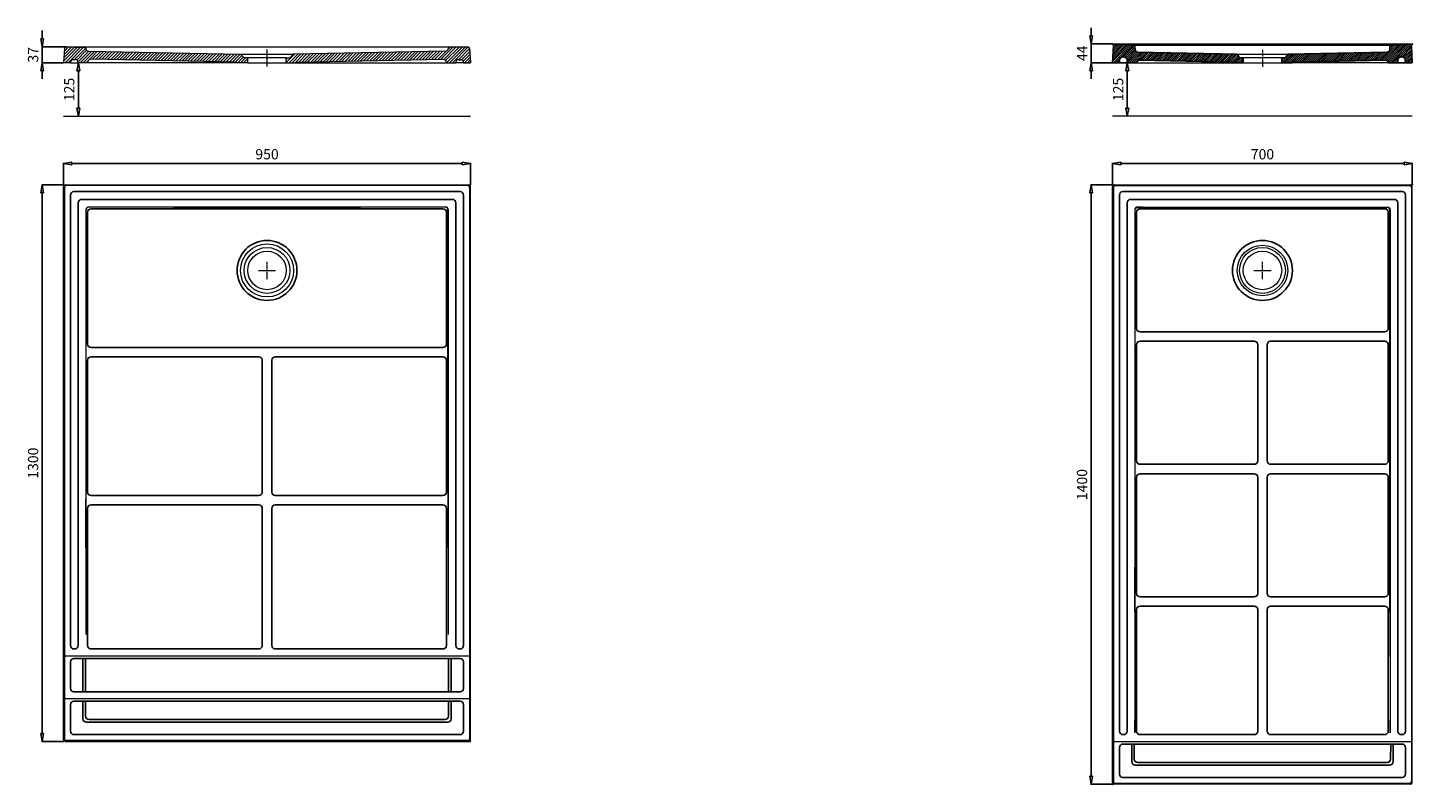
# Model space of a CAD drawing. Units: millimetres. Extents: x -22371 to 43221, y -903 to 1474.
# Drawn here: x 7781 to 11015, y -303 to 1464 of the extents above; entities that cross this region are included whole.
import ezdxf

# ---------------------------------------------------------------- set-up
doc = ezdxf.new("R2010")
doc.units = ezdxf.units.MM
doc.header["$LTSCALE"] = 0.3
doc.linetypes.add('AXES2', pattern=[28.575, 19.05, -3.175, 3.175, -3.175])
doc.layers.get('0').update_dxf_attribs({"color": 151, "plot": 0})
for name, color, linetype, lineweight in [('0-AXE', 7, 'AXES2', 9), ('0-CE', 7, 'Continuous', 20), ('0-CI', 7, 'Continuous', 13), ('01-HACH', 251, 'Continuous', 9)]:
    doc.layers.add(name, color=color, linetype=linetype, lineweight=lineweight)
doc.styles.add('Arial', font='arial.ttf')
doc.dimstyles.new('Amo 1_10', dxfattribs={"dimtxt": 24, "dimasz": 19, "dimexe": 1.25, "dimexo": 0.625, "dimgap": 6, "dimtad": 1, "dimtoh": 1, "dimdec": 1, "dimtxsty": 'Arial', "dimblk": 'CLOSEDBLANK', "dimcen": 20, "dimclrd": 256, "dimclre": 256, "dimclrt": 256, "dimadec": 1, "dimazin": 0, "dimtfac": 1, "dimtdec": 1, "dimtmove": 0, "dimatfit": 3, "dimldrblk": 'CLOSEDBLANK', "dimfxl": 1, "dimtfill": 1, "dimlwd": -1, "dimlwe": -1, "dimarcsym": 0})
pattern_1 = [(45, (-15814.0672, -23222.4023), (-2.24506403, 2.24506403), [])]

# ---------------------------------------------------------------- blocks, each defined once
blk = doc.blocks.new('_ClosedBlank')
at = {"color": 0, "linetype": 'ByBlock', "lineweight": -2}
for p, q in [((-1, 0.17), (0, 0)), ((-1, 0.17), (-1, -0.17)), ((0, 0), (-1, -0.17))]:
    blk.add_line(p, q, dxfattribs=at)
blk = doc.blocks.new('*D13')
at = {"transparency": 16777216}
for p, q in [((10349.6, 1363.5), (10349.6, 1276.5)), ((10350.2, 1382.5), (10350.9, 1382.5)), ((10350.2, 1257.5), (10350.9, 1257.5))]:
    blk.add_line(p, q, dxfattribs=at)
at = {"layer": 'Defpoints', "color": 0, "transparency": 16777216}
for p in [(10349.6, 1382.5), (10349.6, 1257.5), (10349.6, 1257.5)]:
    blk.add_point(p, dxfattribs=at)
at = {"transparency": 16777216, "xscale": 19, "yscale": 19, "zscale": 19}
for p, rotation in [((10349.6, 1382.5), 90), ((10349.6, 1257.5), 270)]:
    blk.add_blockref('_ClosedBlank', p, dxfattribs=dict(at, rotation=rotation))
at = {"transparency": 16777216, "insert": (10331.4, 1320), "char_height": 24, "attachment_point": 5, "rotation": 90, "style": 'Arial', "bg_fill": 3, "box_fill_scale": 1.1, "bg_fill_color": 256, "bg_fill_true_color": 13158600, "bg_fill_transparency": 0}
blk.add_mtext('125', dxfattribs=at)
blk = doc.blocks.new('*D14')
at = {"transparency": 16777216}
for p, q in [((10314.7, 1097.3), (10264, 1097.3)), ((10265.3, -283.7), (10265.3, 1078.3)), ((10314.7, -302.7), (10264, -302.7))]:
    blk.add_line(p, q, dxfattribs=at)
at = {"layer": 'Defpoints', "color": 0, "transparency": 16777216}
for p in [(10265.3, 1097.3), (10315.3, 1097.3), (10315.3, -302.7)]:
    blk.add_point(p, dxfattribs=at)
at = {"transparency": 16777216, "xscale": 19, "yscale": 19, "zscale": 19}
for p, rotation in [((10265.3, 1097.3), 90), ((10265.3, -302.7), 270)]:
    blk.add_blockref('_ClosedBlank', p, dxfattribs=dict(at, rotation=rotation))
at = {"transparency": 16777216, "insert": (10247, 397.3), "char_height": 24, "attachment_point": 5, "rotation": 90, "style": 'Arial', "bg_fill": 3, "box_fill_scale": 1.1, "bg_fill_color": 256, "bg_fill_true_color": 13158600, "bg_fill_transparency": 0}
blk.add_mtext('1400', dxfattribs=at)
blk = doc.blocks.new('*D15')
at = {"transparency": 16777216}
for p, q in [((10315.3, 1098), (10315.3, 1148.6)), ((10334.3, 1147.3), (10996.3, 1147.3)), ((11015.3, 1098), (11015.3, 1148.6))]:
    blk.add_line(p, q, dxfattribs=at)
at = {"layer": 'Defpoints', "color": 0, "transparency": 16777216}
for p in [(11015.3, 1147.3), (10315.3, 1097.3), (11015.3, 1097.3)]:
    blk.add_point(p, dxfattribs=at)
at = {"transparency": 16777216, "xscale": 19, "yscale": 19, "zscale": 19, "rotation": 180}
blk.add_blockref('_ClosedBlank', (10315.3, 1147.3), dxfattribs=at)
at = {"transparency": 16777216, "xscale": 19, "yscale": 19, "zscale": 19}
blk.add_blockref('_ClosedBlank', (11015.3, 1147.3), dxfattribs=at)
at = {"transparency": 16777216, "insert": (10665.3, 1165.6), "char_height": 24, "attachment_point": 5, "style": 'Arial', "bg_fill": 3, "box_fill_scale": 1.1, "bg_fill_color": 256, "bg_fill_true_color": 13158600, "bg_fill_transparency": 0}
blk.add_mtext('700', dxfattribs=at)
blk = doc.blocks.new('*D16')
at = {"transparency": 16777216}
for p, q in [((10265.3, 1445.2), (10265.3, 1464.2)), ((10314.7, 1426.2), (10264, 1426.2)), ((10265.3, 1382.5), (10265.3, 1426.2)), ((10314.7, 1382.5), (10264, 1382.5)), ((10265.3, 1363.5), (10265.3, 1344.5))]:
    blk.add_line(p, q, dxfattribs=at)
at = {"layer": 'Defpoints', "color": 0, "transparency": 16777216}
for p in [(10315.3, 1426.2), (10315.3, 1382.5)]:
    blk.add_point(p, dxfattribs=at)
at = {"transparency": 16777216, "xscale": 19, "yscale": 19, "zscale": 19}
for p, rotation in [((10265.3, 1426.2), 270), ((10265.3, 1382.5), 90)]:
    blk.add_blockref('_ClosedBlank', p, dxfattribs=dict(at, rotation=rotation))
at = {"transparency": 16777216, "insert": (10247.3, 1404.3), "char_height": 24, "attachment_point": 5, "rotation": 90, "style": 'Arial', "bg_fill": 3, "box_fill_scale": 1.1, "bg_fill_color": 256, "bg_fill_true_color": 13158600, "bg_fill_transparency": 0}
blk.add_mtext('44', dxfattribs=at)
at = {"layer": 'Defpoints', "color": 0, "transparency": 16777216}
blk.add_point((10265.3, 1426.2), dxfattribs=at)
blk = doc.blocks.new('*D65')
at = {"transparency": 16777216}
for p, q in [((7899.6, 1363.5), (7899.6, 1276.5)), ((7900.2, 1382.5), (7900.9, 1382.5)), ((7900.2, 1257.5), (7900.9, 1257.5))]:
    blk.add_line(p, q, dxfattribs=at)
at = {"layer": 'Defpoints', "color": 0, "transparency": 16777216}
for p in [(7899.6, 1382.5), (7899.6, 1257.5), (7899.6, 1257.5)]:
    blk.add_point(p, dxfattribs=at)
at = {"transparency": 16777216, "xscale": 19, "yscale": 19, "zscale": 19}
for p, rotation in [((7899.6, 1382.5), 90), ((7899.6, 1257.5), 270)]:
    blk.add_blockref('_ClosedBlank', p, dxfattribs=dict(at, rotation=rotation))
at = {"transparency": 16777216, "insert": (7881.4, 1320), "char_height": 24, "attachment_point": 5, "rotation": 90, "style": 'Arial', "bg_fill": 3, "box_fill_scale": 1.1, "bg_fill_color": 256, "bg_fill_true_color": 13158600, "bg_fill_transparency": 0}
blk.add_mtext('125', dxfattribs=at)
blk = doc.blocks.new('*D66')
at = {"transparency": 16777216}
for p, q in [((7815.3, 1438.3), (7815.3, 1457.3)), ((7870.5, 1419.3), (7814, 1419.3)), ((7815.3, 1382.5), (7815.3, 1419.3)), ((7864.7, 1382.5), (7814, 1382.5)), ((7815.3, 1363.5), (7815.3, 1344.5))]:
    blk.add_line(p, q, dxfattribs=at)
at = {"layer": 'Defpoints', "color": 0, "transparency": 16777216}
for p in [(7871.1, 1419.3), (7865.3, 1382.5)]:
    blk.add_point(p, dxfattribs=at)
at = {"transparency": 16777216, "xscale": 19, "yscale": 19, "zscale": 19}
for p, rotation in [((7815.3, 1419.3), 270), ((7815.3, 1382.5), 90)]:
    blk.add_blockref('_ClosedBlank', p, dxfattribs=dict(at, rotation=rotation))
at = {"transparency": 16777216, "insert": (7797, 1400.9), "char_height": 24, "attachment_point": 5, "rotation": 90, "style": 'Arial', "bg_fill": 3, "box_fill_scale": 1.1, "bg_fill_color": 256, "bg_fill_true_color": 13158600, "bg_fill_transparency": 0}
blk.add_mtext('37', dxfattribs=at)
at = {"layer": 'Defpoints', "color": 0, "transparency": 16777216}
blk.add_point((7815.3, 1419.3), dxfattribs=at)
blk = doc.blocks.new('*D67')
at = {"transparency": 16777216}
for p, q in [((7865.3, 1098), (7865.3, 1148.6)), ((7884.3, 1147.3), (8796.3, 1147.3)), ((8815.3, 1098), (8815.3, 1148.6))]:
    blk.add_line(p, q, dxfattribs=at)
at = {"layer": 'Defpoints', "color": 0, "transparency": 16777216}
for p in [(8815.3, 1147.3), (7865.3, 1097.3), (8815.3, 1097.3)]:
    blk.add_point(p, dxfattribs=at)
at = {"transparency": 16777216, "xscale": 19, "yscale": 19, "zscale": 19, "rotation": 180}
blk.add_blockref('_ClosedBlank', (7865.3, 1147.3), dxfattribs=at)
at = {"transparency": 16777216, "xscale": 19, "yscale": 19, "zscale": 19}
blk.add_blockref('_ClosedBlank', (8815.3, 1147.3), dxfattribs=at)
at = {"transparency": 16777216, "insert": (8340.3, 1165.6), "char_height": 24, "attachment_point": 5, "style": 'Arial', "bg_fill": 3, "box_fill_scale": 1.1, "bg_fill_color": 256, "bg_fill_true_color": 13158600, "bg_fill_transparency": 0}
blk.add_mtext('950', dxfattribs=at)
blk = doc.blocks.new('*D68')
at = {"transparency": 16777216}
for p, q in [((7864.7, 1097.3), (7814, 1097.3)), ((7815.3, -183.7), (7815.3, 1078.3)), ((7864.7, -202.7), (7814, -202.7))]:
    blk.add_line(p, q, dxfattribs=at)
at = {"layer": 'Defpoints', "color": 0, "transparency": 16777216}
for p in [(7815.3, 1097.3), (7865.3, 1097.3), (7865.3, -202.7)]:
    blk.add_point(p, dxfattribs=at)
at = {"transparency": 16777216, "xscale": 19, "yscale": 19, "zscale": 19}
for p, rotation in [((7815.3, 1097.3), 90), ((7815.3, -202.7), 270)]:
    blk.add_blockref('_ClosedBlank', p, dxfattribs=dict(at, rotation=rotation))
at = {"transparency": 16777216, "insert": (7797, 447.3), "char_height": 24, "attachment_point": 5, "rotation": 90, "style": 'Arial', "bg_fill": 3, "box_fill_scale": 1.1, "bg_fill_color": 256, "bg_fill_true_color": 13158600, "bg_fill_transparency": 0}
blk.add_mtext('1300', dxfattribs=at)

msp = doc.modelspace()

# ---------------------------------------------------------------- hatches: boundary and pattern name
at = {"layer": '01-HACH', "ltscale": 0.5}
h = msp.add_hatch(dxfattribs=at)
h.set_pattern_fill('ANSI31', color=256)
h.set_pattern_definition(pattern_1)
h.paths.add_polyline_path([(10321.34, 1425.98), (10363.72, 1423.43, -0.3816947), (10367.48, 1419.65), (10367.82, 1413.02, 0.3929027), (10373.69, 1407.33), (10606.29, 1402.46), (10611.79, 1393.46), (10620.29, 1393.46), (10620.29, 1382.46), (10595.29, 1382.46), (10595.14, 1383.69), (10377.41, 1388.25, 0.4075835), (10371.29, 1382.51), (10371.29, 1382.46), (10349.29, 1382.46), (10349.02, 1388.57, 0.4014907), (10341.03, 1396.22), (10339.58, 1396.22, 0.4008985), (10331.59, 1388.58), (10331.31, 1382.46), (10315.29, 1382.46), (10317.1, 1422.17, -0.4183948)])
h = msp.add_hatch(dxfattribs=at)
h.set_pattern_fill('ANSI31', color=256)
h.set_pattern_definition(pattern_1)
h.paths.add_polyline_path([(11009.24, 1425.98), (10966.86, 1423.43, 0.3816947), (10963.1, 1419.65), (10962.76, 1413.02, -0.3929027), (10956.89, 1407.33), (10724.29, 1402.46), (10718.79, 1393.46), (10710.29, 1393.46), (10710.29, 1382.46), (10735.29, 1382.46), (10735.44, 1383.69), (10953.17, 1388.25, -0.4075835), (10959.29, 1382.51), (10959.29, 1382.46), (10981.29, 1382.46), (10981.56, 1388.57, -0.4014907), (10989.55, 1396.22), (10991, 1396.22, -0.4008985), (10998.99, 1388.58), (10999.27, 1382.46), (11015.29, 1382.46), (11013.48, 1422.17, 0.4183948)])
at = {"layer": '01-HACH'}
h = msp.add_hatch(dxfattribs=at)
h.set_pattern_fill('_USER', color=256, scale=5, angle=45, pattern_type=0)
h.set_pattern_definition([(45, (-994.236, 2447.488), (-3.535534, 3.535534), [])])
h.paths.add_polyline_path([(7923.32, 1409.59, -0.372766), (7917.48, 1414.85, 0.3737253), (7913.58, 1418.35), (7871.08, 1419.28, 0.3984068), (7867.08, 1415.5), (7865.29, 1382.46), (7881.31, 1382.46), (7881.38, 1383.6, -0.3984068), (7887.37, 1389.28), (7893.25, 1389.28, -0.4014907), (7899.24, 1383.54), (7899.29, 1382.46), (7921.29, 1382.46), (7921.31, 1382.81, -0.4073291), (7929.46, 1390.46), (8270.15, 1383.62), (8270.29, 1382.46), (8295.29, 1382.46), (8295.29, 1393.46), (8286.79, 1393.46), (8278.29, 1402.46)])
h.paths.add_polyline_path([(8813.5, 1415.5, 0.4110801), (8809.33, 1419.27), (8766.98, 1418.35, 0.37228), (8763.09, 1414.85, -0.372766), (8757.26, 1409.59), (8402.29, 1402.46), (8393.79, 1393.46), (8385.29, 1393.46), (8385.29, 1382.46), (8410.29, 1382.46), (8410.43, 1383.62), (8751.12, 1390.46, -0.4073291), (8759.27, 1382.81), (8759.29, 1382.46), (8781.29, 1382.46), (8781.34, 1383.54, -0.4014907), (8787.33, 1389.28), (8793.21, 1389.28, -0.3984068), (8799.2, 1383.6), (8799.27, 1382.46), (8815.29, 1382.46)])

# ---------------------------------------------------------------- linework, layer by layer
for p, q in [((7881.31, 21.34), (7881.31, 1073.31)), ((7889.31, 1081.31), (8791.27, 1081.31)), ((8799.27, 21.34), (8799.27, 1073.31)), ((10331.31, -178.66), (10331.31, 1073.32)), ((10991.27, 1081.32), (10339.31, 1081.32)), ((10999.27, -178.66), (10999.27, 1073.32)), ((11015.29, 1072.34), (11013.29, 1072.34)), ((7899.29, 1055.34), (7899.29, 21.34)), ((7907.29, 1063.34), (8773.29, 1063.34)), ((7929.29, 1041.34), (8751.29, 1041.34)), ((8781.29, 1055.34), (8781.29, 21.34)), ((10349.29, 1055.34), (10349.29, -178.66)), ((10357.29, 1063.34), (10973.29, 1063.34)), ((10951.29, 1041.34), (10379.29, 1041.34)), ((10981.29, 1055.34), (10981.29, -178.66)), ((7921.29, 1033.34), (7921.29, 725.5)), ((8759.29, 1033.34), (8759.29, 725.5)), ((10371.29, 1033.34), (10371.29, 761.96)), ((10959.29, 1033.34), (10959.29, 761.96)), ((10379.29, 753.96), (10665.29, 753.96)), ((10951.29, 753.96), (10665.29, 753.96)), ((8751.29, 717.5), (7929.29, 717.5)), ((10371.29, 723.96), (10371.29, 452.59)), ((10646.29, 731.96), (10379.29, 731.96)), ((10654.29, 452.59), (10654.29, 723.96)), ((10676.29, 452.59), (10676.29, 723.96)), ((10684.29, 731.96), (10951.29, 731.96)), ((10959.29, 723.96), (10959.29, 452.59)), ((7921.29, 687.5), (7921.29, 379.67)), ((8321.29, 695.5), (7929.29, 695.5)), ((8329.29, 379.67), (8329.29, 687.5)), ((8351.29, 379.67), (8351.29, 687.5)), ((8359.29, 695.5), (8751.29, 695.5)), ((8759.29, 687.5), (8759.29, 379.67)), ((10379.29, 444.59), (10646.29, 444.59)), ((10646.29, 422.59), (10379.29, 422.59)), ((10951.29, 444.59), (10684.29, 444.59)), ((10684.29, 422.59), (10951.29, 422.59)), ((10371.29, 414.59), (10371.29, 143.21)), ((10654.29, 143.21), (10654.29, 414.59)), ((10676.29, 143.21), (10676.29, 414.59)), ((10959.29, 414.59), (10959.29, 143.21)), ((7929.29, 371.67), (8321.29, 371.67)), ((8751.29, 371.67), (8359.29, 371.67)), ((7921.29, 341.67), (7921.29, 21.34)), ((8321.29, 349.67), (7929.29, 349.67)), ((8329.29, 21.34), (8329.29, 341.67)), ((8351.29, 21.34), (8351.29, 341.67)), ((8359.29, 349.67), (8751.29, 349.67)), ((8759.29, 341.67), (8759.29, 21.34)), ((10379.29, 135.21), (10646.29, 135.21)), ((10951.29, 135.21), (10684.29, 135.21)), ((10371.29, 105.21), (10371.29, -178.66)), ((10646.29, 113.21), (10379.29, 113.21)), ((10654.29, 105.21), (10654.29, -178.66)), ((10676.29, 105.21), (10676.29, -178.66)), ((10684.29, 113.21), (10951.29, 113.21)), ((10959.29, 105.21), (10959.29, -178.66)), ((7891.29, 13.34), (7889.31, 13.34)), ((8321.29, 13.34), (7929.29, 13.34)), ((8359.29, 13.34), (8751.29, 13.34)), ((8789.29, 13.34), (8791.27, 13.34)), ((7881.31, -78.66), (7881.31, -16.66)), ((8791.27, -8.66), (7889.31, -8.66)), ((7910.29, -86.36), (7910.29, -8.96)), ((7916.37, -85.9), (7916.2, -9.41)), ((8764.21, -85.9), (8764.38, -9.41)), ((8770.29, -86.36), (8770.29, -8.96)), ((8799.27, -78.66), (8799.27, -16.66)), ((7889.31, -86.66), (8791.27, -86.66)), ((7881.31, -178.64), (7881.31, -116.66)), ((8791.27, -108.66), (7889.31, -108.66)), ((7910.29, -149.66), (7910.29, -108.96)), ((7916.51, -143.44), (7916.43, -109.42)), ((8764.07, -143.44), (8764.15, -109.42)), ((8770.29, -149.66), (8770.29, -108.96)), ((8799.27, -178.64), (8799.27, -116.66)), ((8762.29, -157.66), (7918.29, -157.66)), ((8756.07, -151.43), (7924.51, -151.43)), ((7889.31, -186.64), (8791.27, -186.64)), ((10341.29, -186.66), (10339.31, -186.66)), ((10646.29, -186.66), (10379.29, -186.66)), ((10684.29, -186.66), (10951.29, -186.66)), ((10989.29, -186.66), (10991.27, -186.66)), ((10331.31, -278.65), (10331.31, -216.66)), ((10339.31, -208.66), (10991.27, -208.66)), ((10360.29, -249.66), (10360.29, -209.26)), ((10365.98, -243.98), (10365.57, -209.66)), ((10964.6, -243.98), (10965.01, -209.66)), ((10970.29, -249.66), (10970.29, -209.26)), ((10999.27, -278.65), (10999.27, -216.66)), ((10368.29, -257.66), (10962.29, -257.66)), ((10373.97, -251.88), (10956.61, -251.88)), ((10991.27, -286.65), (10339.31, -286.65)), ((11015.29, -277.66), (11013.29, -277.66)), ((10340.29, -302.66), (10340.29, -300.66)), ((10990.29, -302.66), (10990.29, -300.66))]:
    msp.add_line(p, q)
for centre in [(8340.29, 897.34), (10665.29, 897.34)]:
    msp.add_circle(centre, 70)
for centre, start, end in [((7889.31, 1073.31), 90, 180), ((8791.27, 1073.31), 0, 90), ((10339.31, 1073.32), 90, 180), ((10991.27, 1073.32), 0, 90), ((7907.29, 1055.34), 90, 180), ((7929.29, 1033.34), 90, 180), ((8751.29, 1033.34), 0, 90), ((8773.29, 1055.34), 0, 90), ((10357.29, 1055.34), 90, 180), ((10379.29, 1033.34), 90, 180), ((10951.29, 1033.34), 0, 90), ((10973.29, 1055.34), 0, 90), ((10379.29, 761.96), 180, 270), ((10951.29, 761.96), 270, 0), ((7929.29, 725.5), 180, 270), ((8751.29, 725.5), 270, 0), ((10379.29, 723.96), 90, 180), ((10646.29, 723.96), 0, 90), ((10684.29, 723.96), 90, 180), ((10951.29, 723.96), 0, 90), ((7929.29, 687.5), 90, 180), ((8321.29, 687.5), 0, 90), ((8359.29, 687.5), 90, 180), ((8751.29, 687.5), 0, 90), ((10379.29, 452.59), 180, 270), ((10379.29, 414.59), 90, 180), ((10646.29, 452.59), 270, 0), ((10646.29, 414.59), 0, 90), ((10684.29, 452.59), 180, 270), ((10684.29, 414.59), 90, 180), ((10951.29, 452.59), 270, 0), ((10951.29, 414.59), 0, 90), ((7929.29, 379.67), 180, 270), ((8321.29, 379.67), 270, 0), ((8359.29, 379.67), 180, 270), ((8751.29, 379.67), 270, 0), ((7929.29, 341.67), 90, 180), ((8321.29, 341.67), 0, 90), ((8359.29, 341.67), 90, 180), ((8751.29, 341.67), 0, 90), ((10379.29, 143.21), 180, 270), ((10646.29, 143.21), 270, 0), ((10684.29, 143.21), 180, 270), ((10951.29, 143.21), 270, 0), ((10379.29, 105.21), 90, 180), ((10646.29, 105.21), 0, 90), ((10684.29, 105.21), 90, 180), ((10951.29, 105.21), 0, 90), ((7889.31, 21.34), 180, 270), ((7891.29, 21.34), 270, 0), ((7929.29, 21.34), 180, 270), ((8321.29, 21.34), 270, 0), ((8359.29, 21.34), 180, 270), ((8751.29, 21.34), 270, 0), ((8789.29, 21.34), 180, 270), ((8791.27, 21.34), 270, 0), ((7889.31, -16.66), 90, 180), ((8791.27, -16.66), 0, 90), ((7889.31, -78.66), 180, 270), ((8791.27, -78.66), 270, 0), ((7889.31, -116.66), 90, 180), ((8791.27, -116.66), 0, 90), ((7918.29, -149.66), 180, 270), ((7924.51, -143.43), 180.13339, 270), ((8756.07, -143.43), 270, 359.86661), ((8762.29, -149.66), 270, 0), ((7889.31, -178.64), 180, 270), ((8791.27, -178.64), 270, 0), ((10339.31, -178.66), 180, 270), ((10341.29, -178.66), 270, 0), ((10379.29, -178.66), 180, 270), ((10646.29, -178.66), 270, 0), ((10684.29, -178.66), 180, 270), ((10951.29, -178.66), 270, 0), ((10989.29, -178.66), 180, 270), ((10991.27, -178.66), 270, 0), ((10339.31, -216.66), 90, 180), ((10991.27, -216.66), 0, 90), ((10368.29, -249.66), 180, 270), ((10373.97, -243.88), 180.6705, 270), ((10956.61, -243.88), 270, 359.3295), ((10962.29, -249.66), 270, 0), ((10339.31, -278.65), 180, 270), ((10991.27, -278.65), 270, 0)]:
    msp.add_arc(centre, 8, start, end)
for p in [(11015.29, 1426.22), (7865.29, 1097.34), (8815.29, 1097.34), (10315.29, 1097.34), (11015.29, 1097.34), (7865.29, -202.66), (8815.29, -202.66), (10315.29, -302.66)]:
    msp.add_point(p)
at = {"layer": '0-AXE'}
for p, q in [((8340.29, 1373.46), (8340.29, 1413.46)), ((10665.29, 1412.46), (10665.29, 1372.46)), ((8340.29, 877.34), (8340.29, 917.34)), ((10665.29, 877.34), (10665.29, 917.34)), ((8320.29, 897.34), (8360.29, 897.34)), ((10645.29, 897.34), (10685.29, 897.34))]:
    msp.add_line(p, q, dxfattribs=at)
at = {"layer": '0-CE', "color": 7, "linetype": 'Continuous', "lineweight": 25}
for p, q in [((10321.34, 1425.98), (10363.72, 1423.43)), ((11009.24, 1425.98), (10966.86, 1423.43)), ((10317.12, 1422.4), (10315.29, 1382.46)), ((10341.03, 1396.22), (10339.58, 1396.22)), ((10367.48, 1419.65), (10367.82, 1413.02)), ((10606.29, 1402.46), (10373.69, 1407.33)), ((10611.79, 1393.46), (10606.29, 1402.46)), ((10620.29, 1393.46), (10611.79, 1393.46)), ((10620.29, 1382.46), (10620.29, 1393.46)), ((10710.29, 1382.46), (10710.29, 1393.46)), ((10710.29, 1393.46), (10718.79, 1393.46)), ((10718.79, 1393.46), (10724.29, 1402.46)), ((10724.29, 1402.46), (10956.89, 1407.33)), ((10963.1, 1419.65), (10962.76, 1413.02)), ((10989.55, 1396.22), (10991, 1396.22)), ((11013.46, 1422.4), (11015.29, 1382.46)), ((10331.31, 1382.46), (10315.29, 1382.46)), ((10331.59, 1388.58), (10331.31, 1382.46)), ((10349.29, 1382.46), (10349.02, 1388.57)), ((10371.29, 1382.46), (10349.29, 1382.46)), ((10371.29, 1382.46), (10371.29, 1382.51)), ((10595.14, 1383.69), (10377.41, 1388.25)), ((10595.14, 1383.69), (10595.29, 1382.46)), ((10620.29, 1382.46), (10595.29, 1382.46)), ((10710.29, 1382.46), (10735.29, 1382.46)), ((10735.44, 1383.69), (10735.29, 1382.46)), ((10735.44, 1383.69), (10953.17, 1388.25)), ((10959.29, 1382.46), (10959.29, 1382.51)), ((10959.29, 1382.46), (10981.29, 1382.46)), ((10981.29, 1382.46), (10981.56, 1388.57)), ((10998.99, 1388.58), (10999.27, 1382.46)), ((10999.27, 1382.46), (11015.29, 1382.46))]:
    msp.add_line(p, q, dxfattribs=at)
at = {"layer": '0-CE'}
for p, q in [((7867.08, 1415.5), (7865.29, 1382.46)), ((7871.08, 1419.28), (7913.57, 1418.35)), ((8286.79, 1393.46), (8278.29, 1402.46)), ((8295.29, 1393.46), (8286.79, 1393.46)), ((8295.29, 1382.46), (8295.29, 1393.46)), ((8385.29, 1382.46), (8385.29, 1393.46)), ((8385.29, 1393.46), (8393.79, 1393.46)), ((8393.79, 1393.46), (8402.29, 1402.46)), ((8809.5, 1419.28), (8766.98, 1418.35)), ((8813.5, 1415.42), (8815.29, 1382.46)), ((7881.31, 1382.46), (7865.29, 1382.46)), ((7881.38, 1383.6), (7881.31, 1382.46)), ((7893.25, 1389.28), (7887.37, 1389.28)), ((7899.29, 1382.46), (7899.24, 1383.54)), ((7921.29, 1382.46), (7899.29, 1382.46)), ((7921.29, 1382.46), (7921.31, 1382.81)), ((8270.15, 1383.62), (7929.46, 1390.46)), ((8270.15, 1383.62), (8270.29, 1382.46)), ((8295.29, 1382.46), (8270.29, 1382.46)), ((8385.29, 1382.46), (8410.29, 1382.46)), ((8410.43, 1383.62), (8410.29, 1382.46)), ((8410.43, 1383.62), (8751.12, 1390.46)), ((8759.29, 1382.46), (8759.27, 1382.81)), ((8759.29, 1382.46), (8781.29, 1382.46)), ((8781.29, 1382.46), (8781.34, 1383.54)), ((8787.33, 1389.28), (8793.21, 1389.28)), ((8799.2, 1383.6), (8799.27, 1382.46)), ((8799.27, 1382.46), (8815.29, 1382.46)), ((11015.29, 1257.46), (10315.29, 1257.46)), ((7865.29, -198.66), (7865.29, 1093.34)), ((7869.29, 1097.34), (8811.29, 1097.34)), ((8815.29, -198.66), (8815.29, 1093.34)), ((10315.29, -298.66), (10315.29, 1093.34)), ((10319.29, 1097.34), (11011.29, 1097.34)), ((11015.29, -298.66), (11015.29, 1093.34)), ((7869.29, -202.66), (8811.29, -202.66)), ((11011.29, -302.66), (10319.29, -302.66))]:
    msp.add_line(p, q, dxfattribs=at)
at = {"layer": '0-CE', "ltscale": 0.5}
for p, q in [((7923.29, 1409.59), (8278.29, 1402.46)), ((8757.26, 1409.59), (8402.29, 1402.46))]:
    msp.add_line(p, q, dxfattribs=at)
at = {"layer": '0-CE', "color": 1, "ltscale": 0.5}
for p, q in [((7865.29, -2.66), (8815.29, -2.66)), ((7865.29, -102.66), (8815.29, -102.66))]:
    msp.add_line(p, q, dxfattribs=at)
at = {"layer": '0-CE'}
for centre in [(8340.29, 897.34), (10665.29, 897.34)]:
    msp.add_circle(centre, 45, dxfattribs=at)
at = {"layer": '0-CE', "color": 7, "linetype": 'Continuous', "lineweight": 25}
for centre, radius, start, end in [((10321.1, 1421.98), 4, 86.56637, 177.38309), ((10363.48, 1419.44), 4, 3, 86.56637), ((10967.1, 1419.44), 4, 93.43363, 177), ((11009.48, 1421.98), 4, 2.61691, 93.43363), ((10339.58, 1388.22), 8, 90, 177.38309), ((10341.03, 1388.22), 8, 2.5, 90), ((10373.82, 1413.33), 6, 183, 268.8), ((10956.76, 1413.33), 6, 271.2, 357), ((10989.55, 1388.22), 8, 90, 177.5), ((10991, 1388.22), 8, 2.61691, 90), ((10377.29, 1382.25), 6, 88.8, 177.5), ((10953.29, 1382.25), 6, 2.5, 91.2)]:
    msp.add_arc(centre, radius, start, end, dxfattribs=at)
at = {"layer": '0-CE'}
for centre, radius, start, end in [((7871.08, 1415.28), 4, 90, 176.8907), ((7913.52, 1414.35), 4, 7.075, 88.85424), ((7923.44, 1415.59), 6, 187.075, 268.84997), ((8757.14, 1415.59), 6, 271.15003, 352.925), ((8767.06, 1414.35), 4, 91.14576, 172.925), ((8809.5, 1415.28), 4, 3.1093, 90), ((7887.37, 1383.28), 6, 90, 176.8907), ((7893.25, 1383.28), 6, 2.5, 90), ((7929.3, 1382.46), 8, 88.85, 177.5), ((8751.28, 1382.46), 8, 2.5, 91.15), ((8787.33, 1383.28), 6, 90, 177.5), ((8793.21, 1383.28), 6, 3.1093, 90), ((7869.29, 1093.34), 4, 90, 180), ((8811.29, 1093.34), 4, 0, 90), ((10319.29, 1093.34), 4, 90, 180), ((11011.29, 1093.34), 4, 0, 90), ((7869.29, -198.66), 4, 180, 270), ((8811.29, -198.66), 4, 270, 0), ((10319.29, -298.66), 4, 180, 270), ((11011.29, -298.66), 4, 270, 0)]:
    msp.add_arc(centre, radius, start, end, dxfattribs=at)
at = {"layer": '0-CI'}
for p, q in [((10321.11, 1426.22), (11009.47, 1426.22)), ((10364.79, 1423.22), (10965.79, 1423.22)), ((7871.08, 1419.28), (8809.5, 1419.28)), ((8278.29, 1402.46), (8402.29, 1402.46)), ((8385.29, 1393.46), (8295.29, 1393.46)), ((10606.29, 1402.46), (10724.29, 1402.46)), ((10710.29, 1393.46), (10620.29, 1393.46)), ((7881.31, 1382.46), (7899.29, 1382.46)), ((8270.29, 1382.46), (7921.29, 1382.46)), ((8295.29, 1382.46), (8385.29, 1382.46)), ((8410.29, 1382.46), (8759.29, 1382.46)), ((8799.27, 1382.46), (8781.29, 1382.46)), ((10321.29, 1382.46), (10595.29, 1382.46)), ((10349.29, 1382.46), (10331.31, 1382.46)), ((10620.29, 1382.46), (10710.29, 1382.46)), ((11009.29, 1382.46), (10735.29, 1382.46)), ((10981.29, 1382.46), (10999.27, 1382.46)), ((7865.29, 1257.46), (8815.29, 1257.46)), ((7867.29, 1091.34), (7867.29, -196.66)), ((8809.29, 1095.34), (7871.29, 1095.34)), ((8813.29, 1091.34), (8813.29, -196.66)), ((10317.29, 1091.34), (10317.29, -296.66)), ((10321.29, 1095.34), (11009.29, 1095.34)), ((11013.29, 1091.34), (11013.29, -296.66)), ((7917.29, 1039.34), (7917.29, 47.34)), ((8757.29, 1045.34), (7923.29, 1045.34)), ((8763.29, 1039.34), (8763.29, 47.34)), ((10385.26, 1045.34), (10945.32, 1045.34)), ((10367.29, 1027.37), (10367.29, -123.05)), ((10963.29, 1027.37), (10963.29, -123.05)), ((10367.26, -182.41), (10367.29, -152.66)), ((10963.32, -182.41), (10963.29, -152.66)), ((8809.29, -200.66), (7871.29, -200.66)), ((11009.29, -300.66), (10321.29, -300.66))]:
    msp.add_line(p, q, dxfattribs=at)
for centre, radius in [((8340.29, 897.34), 62), ((8340.29, 897.34), 53.5), ((10665.29, 897.34), 59), ((10665.29, 897.34), 53.5)]:
    msp.add_circle(centre, radius, dxfattribs=at)
at = {"layer": '0-CI', "lineweight": 25}
for centre, start, end in [((10321.11, 1422.22), 90, 177.38309), ((11009.47, 1422.22), 2.61691, 90)]:
    msp.add_arc(centre, 4, start, end, dxfattribs=at)
at = {"layer": '0-CI'}
for centre, radius, start, end in [((7871.29, 1091.34), 4, 90, 180), ((8809.29, 1091.34), 4, 0, 90), ((10321.29, 1091.34), 4, 90, 180), ((11009.29, 1091.34), 4, 0, 90), ((7923.29, 1039.34), 6, 90, 180), ((7923.72, 1038.91), 6, 89.9432, 180.01948), ((8756.86, 1038.91), 6, 359.98052, 90.0568), ((8757.29, 1039.34), 6, 0, 90), ((7871.29, -196.66), 4, 180, 270), ((8809.29, -196.66), 4, 270, 0), ((10321.29, -296.66), 4, 180, 270), ((11009.29, -296.66), 4, 270, 0)]:
    msp.add_arc(centre, radius, start, end, dxfattribs=at)
at = {"layer": '0-CI', "extrusion": (0, 0, -1)}
for centre, major_axis, ratio, start_param, end_param in [((10351.49, 1061.14), (-1.26, 425.23), 0.0370397, 1.6221616, 1.6504013), ((10351.49, 1061.14), (-425.23, 1.26), 0.0370397, 4.6327841, 4.6610237), ((10351.49, -223.01), (1.68, 941.12), 0.0166938, 1.4643592, 1.5276179)]:
    msp.add_ellipse(centre, major_axis=major_axis, ratio=ratio, start_param=start_param, end_param=end_param, dxfattribs=at)
at = {"layer": '0-CI'}
for centre, major_axis, ratio, start_param, end_param in [((10979.09, 1061.14), (425.23, 1.26), 0.0370397, 4.6327841, 4.6610237), ((10979.09, 1061.14), (1.26, 425.23), 0.0370397, 1.6221616, 1.6504013), ((10979.09, -223.01), (-1.68, 941.12), 0.0166938, 1.4643592, 1.5276179)]:
    msp.add_ellipse(centre, major_axis=major_axis, ratio=ratio, start_param=start_param, end_param=end_param, dxfattribs=at)
for points, knots in [([(7917.37, 249.34), (7917.38, 256.46), (7917.4, 282.03), (7917.44, 326.03), (7917.48, 381.36), (7917.53, 436.69), (7917.57, 492.01), (7917.61, 547.34), (7917.64, 602.67), (7917.67, 658), (7917.7, 704.11), (7917.71, 741), (7917.72, 768.66), (7917.73, 796.33), (7917.73, 824), (7917.74, 851.66), (7917.74, 879.33), (7917.74, 907), (7917.74, 934.66), (7917.73, 962.33), (7917.73, 990), (7917.72, 1012.98), (7917.72, 1029.28), (7917.72, 1036.36), (7917.72, 1038.91)], [0, 0, 0, 0, 0.02686106, 0.09640906, 0.16595679, 0.23550422, 0.30505133, 0.37459812, 0.44414459, 0.51369083, 0.58323699, 0.61801011, 0.65278331, 0.68755665, 0.72233017, 0.75710394, 0.79187803, 0.82665249, 0.8614274, 0.89620279, 0.93097873, 0.96575523, 0.98284222, 0.99244854, 0.99244854, 0.99244854, 0.99244854]), ([(8756.86, 1044.91), (8750.19, 1044.9), (8734.71, 1044.89), (8710.42, 1044.86), (8683.98, 1044.84), (8657.55, 1044.81), (8631.11, 1044.79), (8604.67, 1044.76), (8578.24, 1044.74), (8551.8, 1044.71), (8525.36, 1044.69), (8498.93, 1044.67), (8472.49, 1044.65), (8446.05, 1044.63), (8424.02, 1044.62), (8406.39, 1044.61), (8393.17, 1044.61), (8379.95, 1044.6), (8366.73, 1044.6), (8353.51, 1044.6), (8344.7, 1044.6), (8340.29, 1044.6), (8340.29, 1044.6), (8340.29, 1044.6), (8335.88, 1044.6), (8327.07, 1044.6), (8313.85, 1044.6), (8300.63, 1044.6), (8287.41, 1044.61), (8274.19, 1044.61), (8256.56, 1044.62), (8234.53, 1044.63), (8208.09, 1044.65), (8181.65, 1044.67), (8155.22, 1044.69), (8128.78, 1044.71), (8102.34, 1044.74), (8075.91, 1044.76), (8049.47, 1044.79), (8023.03, 1044.81), (7996.6, 1044.84), (7970.16, 1044.86), (7945.87, 1044.89), (7930.39, 1044.9), (7923.72, 1044.91)], [0, 0, 0, 0, 0.02367084, 0.05495206, 0.08623326, 0.11751442, 0.14879556, 0.18007665, 0.2113577, 0.24263871, 0.27391967, 0.30520059, 0.3364815, 0.36776245, 0.39904356, 0.41468424, 0.43032505, 0.44596604, 0.46160725, 0.47724876, 0.49289061, 0.49289076, 0.49289076, 0.49289076, 0.49289091, 0.50853276, 0.52417427, 0.53981549, 0.55545647, 0.57109728, 0.58673796, 0.61801907, 0.64930002, 0.68058093, 0.71186185, 0.74314281, 0.77442382, 0.80570487, 0.83698597, 0.8682671, 0.89954827, 0.93082946, 0.96211068, 0.98578152, 0.98578152, 0.98578152, 0.98578152]), ([(8763.21, 249.34), (8763.2, 256.46), (8763.18, 282.03), (8763.14, 326.03), (8763.1, 381.36), (8763.05, 436.69), (8763.01, 492.01), (8762.97, 547.34), (8762.94, 602.67), (8762.91, 658), (8762.88, 704.11), (8762.87, 741), (8762.86, 768.66), (8762.85, 796.33), (8762.85, 824), (8762.84, 851.66), (8762.84, 879.33), (8762.84, 907), (8762.84, 934.66), (8762.85, 962.33), (8762.85, 990), (8762.86, 1012.98), (8762.86, 1029.28), (8762.86, 1036.36), (8762.86, 1038.91)], [0, 0, 0, 0, 0.02686106, 0.09640906, 0.16595679, 0.23550422, 0.30505133, 0.37459812, 0.44414459, 0.51369083, 0.58323699, 0.61801011, 0.65278331, 0.68755665, 0.72233017, 0.75710394, 0.79187803, 0.82665249, 0.8614274, 0.89620279, 0.93097873, 0.96575523, 0.98284222, 0.99244854, 0.99244854, 0.99244854, 0.99244854]), ([(10373.28, 1045.34), (10372.88, 1045.34), (10372.49, 1045.31), (10371.92, 1045.19), (10371.73, 1045.15), (10371.35, 1045.03), (10371.16, 1044.97), (10370.62, 1044.74), (10370.27, 1044.56), (10369.62, 1044.12), (10369.31, 1043.87), (10368.76, 1043.32), (10368.51, 1043.02), (10368.18, 1042.53), (10368.08, 1042.35), (10367.9, 1042.01), (10367.81, 1041.83), (10367.59, 1041.29), (10367.48, 1040.91), (10367.32, 1040.14), (10367.28, 1039.75), (10367.28, 1039.35)], [0, 0, 0, 0, 0.125, 0.125, 0.1875, 0.1875, 0.25, 0.25, 0.375, 0.375, 0.5, 0.5, 0.625, 0.625, 0.6875, 0.6875, 0.75, 0.75, 0.875, 0.875, 1, 1, 1, 1]), ([(10367.49, 99.34), (10367.49, 106.28), (10367.52, 136.93), (10367.58, 191.31), (10367.64, 250.61), (10367.68, 298.05), (10367.72, 333.63), (10367.75, 369.22), (10367.78, 404.8), (10367.81, 440.38), (10367.84, 475.96), (10367.87, 511.54), (10367.9, 547.12), (10367.93, 582.71), (10367.95, 618.29), (10367.98, 653.87), (10368, 689.46), (10368.02, 725.04), (10368.03, 760.63), (10368.05, 796.21), (10368.05, 825.87), (10368.06, 849.6), (10368.06, 867.39), (10368.06, 885.19), (10368.06, 902.98), (10368.06, 920.77), (10368.06, 938.57), (10368.06, 956.36), (10368.05, 974.14), (10368.05, 991.94), (10368.04, 1008.6), (10368.04, 1024.16), (10368.03, 1033.78), (10368.03, 1038.61)], [0, 0, 0, 0, 0.0221626, 0.0979306, 0.1736986, 0.2115825, 0.2494664, 0.2873503, 0.3252341, 0.3631179, 0.4010016, 0.4388854, 0.4767691, 0.5146528, 0.5525365, 0.5904203, 0.6283043, 0.6661884, 0.7040729, 0.7419578, 0.7798434, 0.7987865, 0.8177299, 0.8366735, 0.8556173, 0.8745612, 0.8935051, 0.9124489, 0.9313927, 0.9502845, 0.9692803, 0.9845931, 1, 1, 1, 1]), ([(10368.03, 1038.61), (10368.03, 1039), (10368.07, 1039.39), (10368.18, 1039.96), (10368.23, 1040.15), (10368.34, 1040.53), (10368.41, 1040.72), (10368.64, 1041.26), (10368.82, 1041.61), (10369.25, 1042.26), (10369.51, 1042.57), (10370.06, 1043.12), (10370.36, 1043.37), (10370.85, 1043.69), (10371.02, 1043.8), (10371.37, 1043.98), (10371.55, 1044.06), (10372.09, 1044.29), (10372.46, 1044.4), (10373.24, 1044.56), (10373.63, 1044.59), (10374.03, 1044.59)], [0, 0, 0, 0, 0.125, 0.125, 0.1875, 0.1875, 0.25, 0.25, 0.375, 0.375, 0.5, 0.5, 0.625, 0.625, 0.6875, 0.6875, 0.75, 0.75, 0.875, 0.875, 1, 1, 1, 1]), ([(10374.03, 1044.59), (10379.03, 1044.59), (10391.28, 1044.58), (10410.79, 1044.56), (10432.54, 1044.54), (10454.28, 1044.51), (10476.03, 1044.49), (10497.78, 1044.47), (10469.53, 1044.45), (10491.28, 1044.44), (10513.03, 1044.42), (10534.78, 1044.4), (10556.53, 1044.39), (10578.28, 1044.37), (10600.03, 1044.36), (10618.16, 1044.35), (10632.66, 1044.35), (10643.54, 1044.35), (10654.41, 1044.35), (10661.66, 1044.35), (10665.29, 1044.35), (10665.29, 1044.35), (10665.29, 1044.35), (10668.92, 1044.35), (10676.17, 1044.35), (10687.04, 1044.35), (10697.92, 1044.35), (10712.42, 1044.35), (10730.55, 1044.36), (10752.3, 1044.37), (10774.05, 1044.39), (10795.8, 1044.4), (10817.55, 1044.42), (10839.3, 1044.44), (10861.05, 1044.45), (10882.8, 1044.47), (10904.55, 1044.49), (10876.3, 1044.51), (10898.04, 1044.54), (10919.79, 1044.56), (10939.3, 1044.58), (10951.55, 1044.59), (10956.55, 1044.59)], [0, 0, 0, 0, 0.021996, 0.0538629, 0.0857297, 0.1175965, 0.1494633, 0.18133, 0.2131966, 0.2450632, 0.2769297, 0.3087961, 0.3406626, 0.3725292, 0.4043959, 0.4362631, 0.4521969, 0.4681309, 0.4840652, 0.4999998, 0.5, 0.5, 0.5, 0.5000002, 0.5159348, 0.5318691, 0.5478031, 0.5637369, 0.5956041, 0.6274708, 0.6593374, 0.6912039, 0.7230703, 0.7549368, 0.7868034, 0.81867, 0.8505367, 0.8824035, 0.9142703, 0.9461371, 0.978004, 1, 1, 1, 1]), ([(10962.55, 1038.61), (10962.55, 1039), (10962.51, 1039.39), (10962.4, 1039.96), (10962.35, 1040.15), (10962.24, 1040.53), (10962.17, 1040.72), (10961.94, 1041.26), (10961.76, 1041.61), (10961.33, 1042.26), (10961.07, 1042.57), (10960.52, 1043.12), (10960.22, 1043.37), (10959.73, 1043.69), (10959.56, 1043.8), (10959.21, 1043.98), (10959.03, 1044.06), (10958.49, 1044.29), (10958.11, 1044.4), (10957.34, 1044.56), (10956.95, 1044.59), (10956.55, 1044.59)], [0, 0, 0, 0, 0.125, 0.125, 0.1875, 0.1875, 0.25, 0.25, 0.375, 0.375, 0.5, 0.5, 0.625, 0.625, 0.6875, 0.6875, 0.75, 0.75, 0.875, 0.875, 1, 1, 1, 1]), ([(10957.3, 1045.34), (10957.7, 1045.34), (10958.09, 1045.31), (10958.66, 1045.19), (10958.85, 1045.15), (10959.23, 1045.03), (10959.42, 1044.97), (10959.96, 1044.74), (10960.31, 1044.56), (10960.96, 1044.12), (10961.27, 1043.87), (10961.82, 1043.32), (10962.07, 1043.02), (10962.4, 1042.53), (10962.5, 1042.35), (10962.68, 1042.01), (10962.77, 1041.83), (10962.99, 1041.29), (10963.1, 1040.91), (10963.26, 1040.14), (10963.3, 1039.75), (10963.3, 1039.35)], [0, 0, 0, 0, 0.125, 0.125, 0.1875, 0.1875, 0.25, 0.25, 0.375, 0.375, 0.5, 0.5, 0.625, 0.625, 0.6875, 0.6875, 0.75, 0.75, 0.875, 0.875, 1, 1, 1, 1]), ([(10963.09, 99.34), (10963.09, 106.28), (10963.05, 136.93), (10963, 191.31), (10962.94, 250.61), (10962.9, 298.05), (10962.86, 333.63), (10962.83, 369.22), (10962.8, 404.8), (10962.77, 440.38), (10962.74, 475.96), (10962.71, 511.54), (10962.68, 547.12), (10962.65, 582.71), (10962.63, 618.29), (10962.6, 653.87), (10962.58, 689.46), (10962.56, 725.04), (10962.55, 760.63), (10962.53, 796.21), (10962.53, 825.87), (10962.52, 849.6), (10962.52, 867.39), (10962.52, 885.19), (10962.52, 902.98), (10962.52, 920.77), (10962.52, 938.57), (10962.52, 956.36), (10962.53, 974.14), (10962.53, 991.94), (10962.54, 1008.6), (10962.54, 1024.16), (10962.55, 1033.78), (10962.55, 1038.61)], [0, 0, 0, 0, 0.0221626, 0.0979306, 0.1736986, 0.2115825, 0.2494664, 0.2873503, 0.3252341, 0.3631179, 0.4010016, 0.4388854, 0.4767691, 0.5146528, 0.5525365, 0.5904203, 0.6283043, 0.6661884, 0.7040729, 0.7419578, 0.7798434, 0.7987865, 0.8177299, 0.8366735, 0.8556173, 0.8745612, 0.8935051, 0.9124489, 0.9313927, 0.9502845, 0.9692803, 0.9845931, 1, 1, 1, 1]), ([(7917.37, 249.34), (7917.37, 246.64), (7917.36, 241.21), (7917.36, 233), (7917.35, 224.65), (7917.34, 216.16), (7917.34, 207.55), (7917.33, 193.62), (7917.32, 173.87), (7917.31, 149.09), (7917.3, 123.56), (7917.3, 98.31), (7917.29, 72.59), (7917.29, 55.75), (7917.29, 47.34)], [0, 0, 0, 0, 0.0400132, 0.0806877, 0.1220236, 0.1640209, 0.2066797, 0.25, 0.3708325, 0.5000001, 0.6180549, 0.7500001, 0.875, 1, 1, 1, 1]), ([(8763.21, 249.34), (8763.21, 246.64), (8763.22, 241.21), (8763.22, 233), (8763.23, 224.65), (8763.24, 216.16), (8763.24, 207.55), (8763.25, 193.62), (8763.26, 173.87), (8763.27, 149.09), (8763.28, 123.56), (8763.28, 98.31), (8763.29, 72.59), (8763.29, 55.75), (8763.29, 47.34)], [0, 0, 0, 0, 0.0400132, 0.0806877, 0.1220236, 0.1640209, 0.2066797, 0.25, 0.3708325, 0.5000001, 0.6180549, 0.7500001, 0.875, 1, 1, 1, 1]), ([(10367.49, 99.34), (10367.48, 95.3), (10367.47, 87.14), (10367.46, 74.78), (10367.45, 62.18), (10367.44, 49.34), (10367.42, 30.55), (10367.4, 5.19), (10367.38, -25.73), (10367.35, -57.58), (10367.33, -89.08), (10367.31, -121.16), (10367.3, -142.16), (10367.29, -152.66)], [0, 0, 0, 0, 0.0480952, 0.0971428, 0.1471428, 0.1980952, 0.25, 0.3708333, 0.5, 0.6180557, 0.75, 0.875, 1, 1, 1, 1]), ([(10963.09, 99.34), (10963.1, 95.3), (10963.11, 87.14), (10963.12, 74.78), (10963.13, 62.18), (10963.14, 49.34), (10963.16, 30.55), (10963.18, 5.19), (10963.2, -25.73), (10963.22, -57.58), (10963.25, -89.08), (10963.27, -121.16), (10963.28, -142.16), (10963.29, -152.66)], [0, 0, 0, 0, 0.0480952, 0.0971428, 0.1471428, 0.1980952, 0.25, 0.3708333, 0.5, 0.6180557, 0.75, 0.875, 1, 1, 1, 1])]:
    msp.add_open_spline(points, degree=3, knots=knots, dxfattribs=at)

# ---------------------------------------------------------------- next in the draw order: dimensions: what is measured, and where the dimension line sits
for base, p1, p2, picture, middle in [((7899.6, 1257.46), (7899.6, 1382.46), (7899.6, 1257.46), '*D65', (7881.35, 1319.96)), ((10349.6, 1257.46), (10349.6, 1382.46), (10349.6, 1257.46), '*D13', (10331.35, 1319.96)), ((10265.29, 1097.34), (10315.29, -302.66), (10315.29, 1097.34), '*D14', (10247.04, 397.34))]:
    dim = msp.add_linear_dim(base=base, p1=p1, p2=p2, angle=90, dimstyle='Amo 1_10')
    dim.commit()
    dim.dimension.update_dxf_attribs({"geometry": picture, "text_midpoint": middle})
dim = msp.add_linear_dim(base=(8815.29, 1147.34), p1=(7865.29, 1097.34), p2=(8815.29, 1097.34), dimstyle='Amo 1_10')
dim.commit()
dim.dimension.update_dxf_attribs({"geometry": '*D67', "text_midpoint": (8340.29, 1165.59)})

# ---------------------------------------------------------------- next in the draw order: linework, layer by layer
for p, q in [((10315.29, 1072.34), (10317.29, 1072.34)), ((10315.29, -277.66), (10317.29, -277.66))]:
    msp.add_line(p, q)
at = {"layer": '0-CE', "color": 1}
msp.add_line((10315.29, -202.66), (11015.29, -202.66), dxfattribs=at)

# ---------------------------------------------------------------- next in the draw order: dimensions: what is measured, and where the dimension line sits
for base, p1, p2, picture, middle in [((7815.29, 1419.28), (7865.28, 1382.46), (7871.08, 1419.28), '*D66', (7815.29, 1400.87)), ((10265.29, 1426.22), (10315.28, 1382.46), (10315.29, 1426.22), '*D16', (10265.29, 1404.34))]:
    dim = msp.add_linear_dim(base=base, p1=p1, p2=p2, angle=90, dimstyle='Amo 1_10', override={"dimdec": 0})
    dim.commit()
    dim.dimension.update_dxf_attribs({"geometry": picture, "text_midpoint": middle, "dimtype": 160})
dim = msp.add_linear_dim(base=(11015.29, 1147.34), p1=(10315.29, 1097.34), p2=(11015.29, 1097.34), dimstyle='Amo 1_10')
dim.commit()
dim.dimension.update_dxf_attribs({"geometry": '*D15', "text_midpoint": (10665.29, 1165.59)})
dim = msp.add_linear_dim(base=(7815.29, 1097.34), p1=(7865.29, -202.66), p2=(7865.29, 1097.34), angle=90, dimstyle='Amo 1_10')
dim.commit()
dim.dimension.update_dxf_attribs({"geometry": '*D68', "text_midpoint": (7797.03, 447.34)})

# ---------------------------------------------------------------- next in the draw order: linework, layer by layer
for p, q in [((10340.29, 1097.34), (10340.29, 1095.34)), ((10990.29, 1097.34), (10990.29, 1095.34))]:
    msp.add_line(p, q)
msp.add_point((10315.29, 1426.22))

doc.saveas('drawing.dxf')
